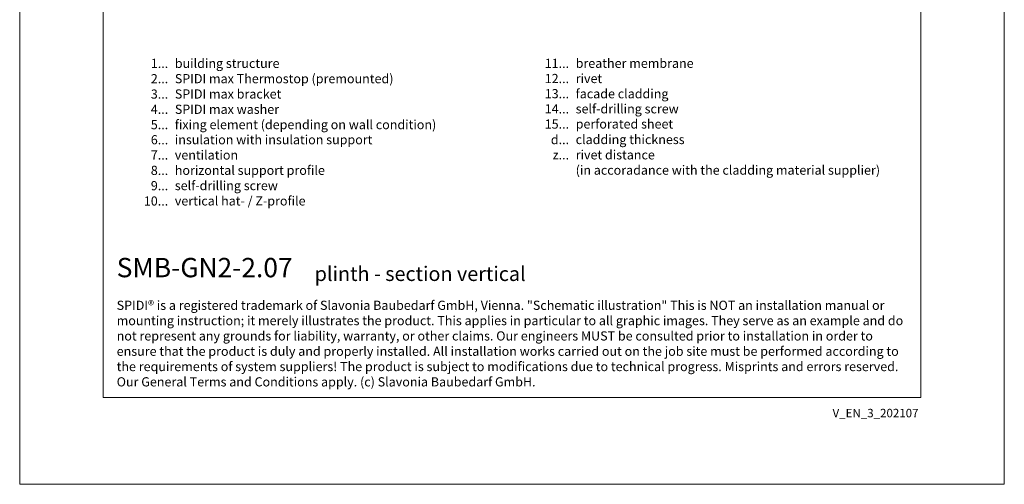
# Model space of a CAD drawing. Units: millimetres. Extents: x -1685 to 11761, y 4 to 6486.
# Drawn here: x 9440 to 9971, y 4 to 255 of the extents above; entities that cross this region are included whole.
import ezdxf

# ---------------------------------------------------------------- set-up
doc = ezdxf.new("R2010")
doc.units = ezdxf.units.MM
doc.layers.get('Defpoints').update_dxf_attribs({"lineweight": 5})
doc.layers.add('Blattrahmen_innen', color=251, linetype='Continuous', lineweight=5, true_color=0x696969)
doc.layers.add('Legende_EN', color=251, linetype='Continuous', lineweight=5)
doc.layers.add('Text_EN', color=7, linetype='Continuous')
doc.styles.get("Standard").update_dxf_attribs({"font": 'arial.ttf'})
doc.styles.add('Text-H1.9', font='arial.ttf', dxfattribs={"height": 1.9})
doc.styles.add('Text-H3', font='arial.ttf', dxfattribs={"height": 3})
doc.styles.add('Text-H5', font='arial.ttf', dxfattribs={"height": 5})

msp = doc.modelspace()

# ---------------------------------------------------------------- linework, layer by layer
at = {"layer": 'Blattrahmen_innen'}
msp.add_lwpolyline([(9485.096, 51.174), (9925.849, 51.174), (9925.849, 648.079), (9485.096, 648.079)], close=True, dxfattribs=at)
at = {"layer": 'Defpoints'}
msp.add_lwpolyline([(9440.123, 755.013), (9970.821, 755.013), (9970.821, 4.455), (9440.123, 4.455)], close=True, dxfattribs=at)

# ---------------------------------------------------------------- texts
at = {"layer": 'Legende_EN', "char_height": 4.95, "style": 'Text-H3'}
for s, width, insert, attachment_point in [('1...', 4.29894, (9520.178, 231.318), 6), ('building structure', 131.9912, (9523.737, 233.803), 1), ('11...', 4.29894, (9736.236, 231.318), 6), ('breather membrane', 131.9912, (9739.796, 233.847), 1), ('2...', 4.29894, (9520.178, 223.068), 6), ('SPIDI max Thermostop (premounted)', 131.9912, (9523.737, 225.553), 1), ('12...', 4.29894, (9736.236, 223.152), 6), ('rivet', 131.9912, (9739.796, 225.637), 1), ('SPIDI max bracket', 131.9912, (9523.737, 217.303), 1), ('facade cladding', 131.9912, (9739.796, 217.428), 1), ('3...', 4.29894, (9520.178, 214.774), 6), ('13...', 4.29894, (9736.236, 214.987), 6), ('4...', 4.29894, (9520.178, 206.578), 6), ('SPIDI max washer', 131.9912, (9523.737, 209.053), 1), ('14...', 4.29894, (9736.236, 206.821), 6), ('self-drilling screw', 131.9912, (9739.796, 209.304), 1), ('5...', 4.29894, (9520.178, 198.286), 6), ('fixing element (depending on wall condition)', 169.29809, (9523.737, 200.803), 1), ('15...', 4.29894, (9736.236, 198.611), 6), ('perforated sheet', 131.9912, (9739.796, 201.14), 1), ('6...', 4.29894, (9520.178, 190.15), 6), ('insulation with insulation support', 131.9912, (9523.737, 192.678), 1), ('d...', 4.29894, (9736.236, 190.247), 6), ('cladding thickness', 131.9912, (9739.796, 192.762), 1), ('7...', 4.29894, (9520.178, 181.953), 6), ('ventilation', 131.9912, (9523.737, 184.428), 1), ('z...', 4.29894, (9736.236, 182.037), 6), ('rivet distance', 131.9912, (9739.796, 184.512), 1), ('8...', 4.29894, (9520.178, 173.65), 6), ('horizontal support profile', 131.9912, (9523.737, 176.178), 1), ('(in accoradance with the cladding material supplier)', 164.57357, (9739.796, 176.262), 1), ('9...', 4.29894, (9520.178, 165.4), 6), ('self-drilling screw', 131.9912, (9523.737, 167.928), 1), ('10...', 4.29894, (9520.178, 157.15), 6), ('vertical hat- / Z-profile ', 131.9912, (9523.737, 159.678), 1)]:
    msp.add_mtext_dynamic_manual_height_columns(s, width=width, gutter_width=1, heights=[0], dxfattribs=dict(at, insert=insert, attachment_point=attachment_point))
at = {"layer": 'Text_EN'}
for s, width, insert, char_height, attachment_point, style in [('{\\fArial|b1|i0|c0|p34;SMB-GN2-2.07}', 78.12664, (9492.4, 116.038), 10.42117, 7, 'Text-H5'), ('plinth - section vertical', 200.13481, (9599.116, 114.038), 7.81587, 7, 'Text-H5'), ('SPIDI® is a registered trademark of Slavonia Baubedarf GmbH, Vienna. "Schematic illustration" This is NOT an installation manual or mounting instruction; it merely illustrates the product. This applies in particular to all graphic images. They serve as an example and do not represent any grounds for liability, warranty, or other claims. Our engineers MUST be consulted prior to installation in order to ensure that the product is duly and properly installed. All installation works carried out on the job site must be performed according to the requirements of system suppliers! The product is subject to modifications due to technical progress. Misprints and errors reserved. Our General Terms and Conditions apply. (c) Slavonia Baubedarf GmbH.', 427.4448, (9492.4, 103.41), 4.950054, 1, 'Text-H1.9')]:
    msp.add_mtext_dynamic_manual_height_columns(s, width=width, gutter_width=1, heights=[0], dxfattribs=dict(at, insert=insert, char_height=char_height, attachment_point=attachment_point, style=style))
at = {"layer": 'Text_EN', "insert": (9924.579, 45.123), "char_height": 4.55926, "width": 40.07205, "attachment_point": 3, "line_spacing_factor": 0.963855}
msp.add_mtext('V_EN_3_202107', dxfattribs=at)

doc.saveas('drawing.dxf')
